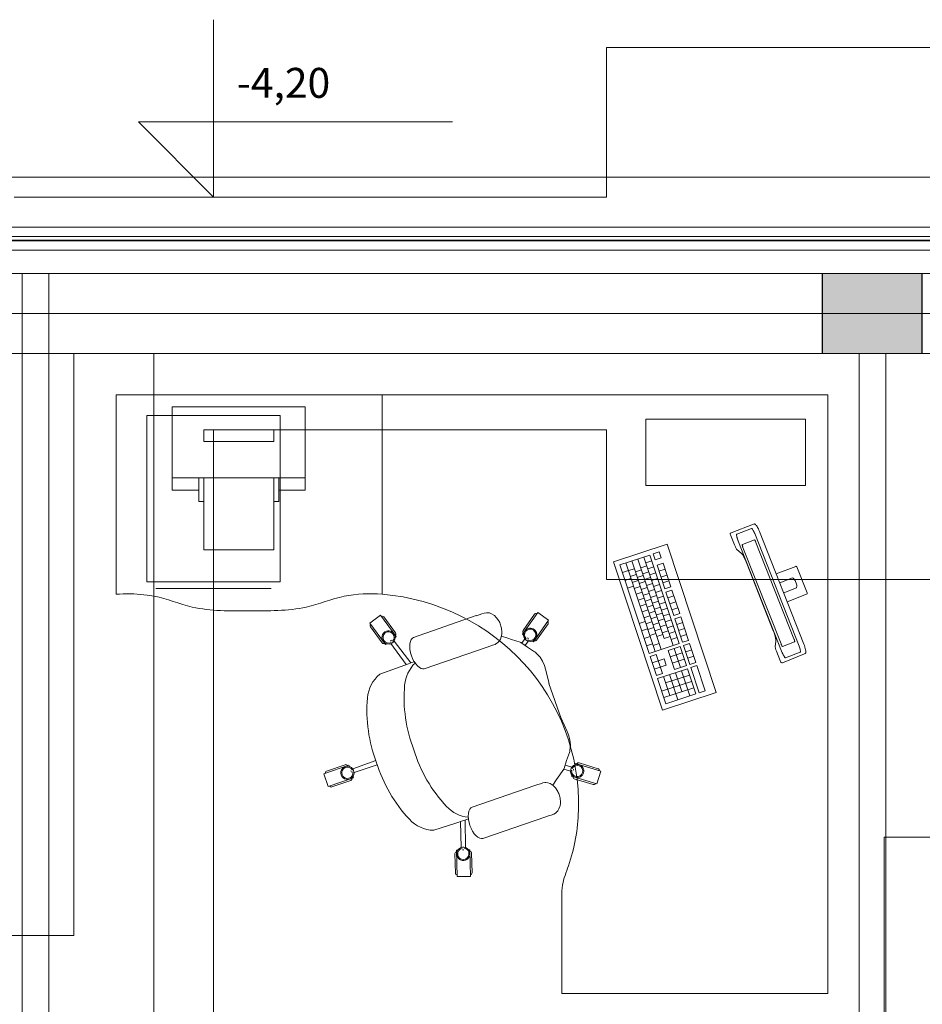
# Model space of a CAD drawing. Extents: x 22906 to 23553, y 42673 to 42842.
# Drawn here: x 22957 to 22959, y 42768 to 42771 of the extents above; entities that cross this region are included whole.
import ezdxf

# ---------------------------------------------------------------- set-up
doc = ezdxf.new("R2010")
doc.units = 0
doc.header["$LTSCALE"] = 99.9
doc.header["$MEASUREMENT"] = 0
doc.linetypes.add('DASHDOT', pattern=[1, 0.5, -0.25, 0, -0.25])
for name, color, linetype, lineweight in [('fundamenty', 7, 'CONTINUOUS', 15), ('meble BIUROWE', 252, 'CONTINUOUS', 13), ('osie', 7, 'DASHDOT', 13), ('PODCIAGI.KON', 252, 'CONTINUOUS', 13), ('SŁUPY.KON', 252, 'CONTINUOUS', 13), ('ściany działowe', 252, 'CONTINUOUS', 13), ('ściany zewn', 252, 'CONTINUOUS', 13)]:
    doc.layers.add(name, color=color, linetype=linetype, lineweight=lineweight)
doc.styles.add('GENERATED_STYLE_2', font='ARIAL.TTF')

msp = doc.modelspace()

# ---------------------------------------------------------------- hatches: boundary and pattern name
at = {"layer": 'fundamenty'}
msp.add_hatch(color=256, dxfattribs=at).paths.add_polyline_path([(22958.9334, 42769.733), (22959.2334, 42769.733), (22959.2334, 42769.973), (22958.9334, 42769.973)], flags=0)

# ---------------------------------------------------------------- linework, layer by layer
for p, q in [((22957.1023, 42770.7363), (22957.1023, 42770.203)), ((22958.2834, 42770.653), (22958.2834, 42770.203)), ((22959.8834, 42770.653), (22958.2834, 42770.653)), ((22957.1023, 42770.203), (22956.876, 42770.4294)), ((22956.876, 42770.4294), (22957.821, 42770.4294)), ((22958.2834, 42770.203), (22956.5023, 42770.203)), ((22956.8023, 42770.073), (22946.4508, 42770.073)), ((22974.5612, 42770.073), (22956.8023, 42770.073)), ((22954.1998, 42769.973), (22956.8023, 42769.973)), ((22956.8023, 42769.973), (22958.9334, 42769.973)), ((22958.9334, 42769.973), (22958.9334, 42769.733)), ((22959.2334, 42769.973), (22958.9334, 42769.973)), ((22959.2334, 42769.733), (22959.2334, 42769.973)), ((22946.2108, 42769.733), (22956.6823, 42769.733)), ((22956.6823, 42769.733), (22956.6823, 42767.983)), ((22956.9223, 42769.733), (22974.2212, 42769.733)), ((22956.9223, 42767.743), (22956.9223, 42769.733)), ((22958.9334, 42769.733), (22959.2334, 42769.733)), ((22957.1023, 42769.503), (22958.2834, 42769.503)), ((22957.1023, 42767.563), (22957.1023, 42769.503)), ((22958.2834, 42769.503), (22958.2834, 42769.053)), ((22958.2834, 42769.053), (22959.8834, 42769.053)), ((22956.6823, 42767.983), (22944.0108, 42767.983))]:
    msp.add_line(p, q, dxfattribs=at)
at = {"layer": 'meble BIUROWE'}
for p, q in [((22956.8094, 42769.6087), (22956.8094, 42769.0087)), ((22957.6094, 42769.6087), (22956.8094, 42769.6087)), ((22957.6094, 42769.6087), (22957.6094, 42769.0087)), ((22957.6094, 42769.6087), (22957.6094, 42769.0087)), ((22958.9494, 42769.6087), (22957.6094, 42769.6087)), ((22958.9494, 42769.6087), (22958.9494, 42767.8087)), ((22956.978, 42769.5719), (22956.978, 42769.3219)), ((22956.978, 42769.5719), (22957.378, 42769.5719)), ((22957.378, 42769.5719), (22957.378, 42769.3219)), ((22956.902, 42769.0465), (22956.902, 42769.5465)), ((22956.902, 42769.5465), (22957.302, 42769.5465)), ((22957.302, 42769.0465), (22957.302, 42769.5465)), ((22958.4024, 42769.3355), (22958.4024, 42769.5355)), ((22958.4024, 42769.5355), (22958.8824, 42769.5355)), ((22958.8824, 42769.3355), (22958.8824, 42769.5355)), ((22957.073, 42769.4676), (22957.073, 42769.5032)), ((22957.283, 42769.5032), (22957.073, 42769.5032)), ((22957.283, 42769.4676), (22957.283, 42769.5032)), ((22957.283, 42769.4676), (22957.073, 42769.4676)), ((22957.378, 42769.3589), (22956.978, 42769.3589)), ((22957.058, 42769.3589), (22957.058, 42769.2878)), ((22957.073, 42769.3589), (22957.073, 42769.1423)), ((22957.283, 42769.3589), (22957.283, 42769.1423)), ((22957.298, 42769.3589), (22957.298, 42769.2878)), ((22957.058, 42769.3219), (22956.978, 42769.3219)), ((22957.298, 42769.3219), (22957.378, 42769.3219)), ((22958.8824, 42769.3355), (22958.4024, 42769.3355)), ((22957.058, 42769.2878), (22957.073, 42769.2878)), ((22957.298, 42769.2878), (22957.283, 42769.2878)), ((22958.7254, 42769.2199), (22958.6586, 42769.1936)), ((22958.7197, 42769.2069), (22958.6752, 42769.1894)), ((22958.7197, 42769.2069), (22958.7204, 42769.2066)), ((22958.7204, 42769.2066), (22958.7214, 42769.2057)), ((22958.7214, 42769.2057), (22958.7226, 42769.2043)), ((22958.7226, 42769.2043), (22958.7238, 42769.2023)), ((22958.7238, 42769.2023), (22958.7252, 42769.2)), ((22958.7254, 42769.2199), (22958.7273, 42769.2203)), ((22958.7273, 42769.2203), (22958.7291, 42769.2199)), ((22958.7303, 42769.2194), (22958.7291, 42769.2199)), ((22958.7303, 42769.2194), (22958.7318, 42769.2183)), ((22958.7331, 42769.217), (22958.7318, 42769.2183)), ((22958.7346, 42769.2151), (22958.7331, 42769.217)), ((22958.7363, 42769.2125), (22958.7346, 42769.2151)), ((22958.7381, 42769.2094), (22958.7363, 42769.2125)), ((22958.7404, 42769.205), (22958.7381, 42769.2094)), ((22958.7421, 42769.2013), (22958.7404, 42769.205)), ((22958.6561, 42769.191), (22958.656, 42769.1892)), ((22958.656, 42769.1892), (22958.6566, 42769.1875)), ((22958.657, 42769.1926), (22958.6561, 42769.191)), ((22958.6566, 42769.1875), (22958.6685, 42769.1575)), ((22958.6586, 42769.1936), (22958.657, 42769.1926)), ((22958.6587, 42769.1936), (22958.6571, 42769.1926)), ((22958.6747, 42769.1873), (22958.6748, 42769.1886)), ((22958.6749, 42769.1855), (22958.6747, 42769.1873)), ((22958.6748, 42769.1886), (22958.6752, 42769.1894)), ((22958.6749, 42769.1885), (22958.6748, 42769.1864)), ((22958.6748, 42769.1864), (22958.6753, 42769.1831)), ((22958.6755, 42769.1895), (22958.6749, 42769.1885)), ((22958.6753, 42769.1832), (22958.6749, 42769.1855)), ((22958.6759, 42769.1806), (22958.6753, 42769.1832)), ((22958.6753, 42769.1831), (22958.6763, 42769.1791)), ((22958.6767, 42769.1776), (22958.6759, 42769.1806)), ((22958.6763, 42769.1791), (22958.6778, 42769.1745)), ((22958.6777, 42769.1745), (22958.6767, 42769.1776)), ((22958.6789, 42769.1712), (22958.6777, 42769.1745)), ((22958.6778, 42769.1745), (22958.6795, 42769.1696)), ((22958.6922, 42769.1585), (22958.7283, 42769.1727)), ((22958.7252, 42769.2), (22958.7266, 42769.1973)), ((22958.7266, 42769.1973), (22958.728, 42769.1943)), ((22958.728, 42769.1943), (22958.7293, 42769.1911)), ((22958.7283, 42769.1727), (22958.7287, 42769.1725)), ((22958.7287, 42769.1725), (22958.7292, 42769.1721)), ((22958.8627, 42768.853), (22958.7293, 42769.1911)), ((22958.7438, 42769.1973), (22958.7421, 42769.2013)), ((22958.8775, 42768.8584), (22958.7438, 42769.1973)), ((22958.4663, 42769.1597), (22958.3049, 42769.1063)), ((22958.6139, 42768.7135), (22958.4663, 42769.1597)), ((22958.6685, 42769.1575), (22958.6692, 42769.1556)), ((22958.6692, 42769.1556), (22958.6702, 42769.1533)), ((22958.6702, 42769.1533), (22958.6713, 42769.1511)), ((22958.6717, 42769.1503), (22958.6713, 42769.1511)), ((22958.6717, 42769.1503), (22958.6729, 42769.148)), ((22958.6729, 42769.148), (22958.674, 42769.1461)), ((22958.674, 42769.1461), (22958.675, 42769.1446)), ((22958.675, 42769.1446), (22958.676, 42769.1435)), ((22958.676, 42769.1435), (22958.6888, 42769.1328)), ((22958.6789, 42769.1712), (22958.8123, 42768.8331)), ((22958.692, 42769.1574), (22958.6921, 42769.1581)), ((22958.6921, 42769.1565), (22958.692, 42769.1574)), ((22958.6921, 42769.1581), (22958.6922, 42769.1585)), ((22958.6923, 42769.1554), (22958.6921, 42769.1565)), ((22958.6926, 42769.1541), (22958.6923, 42769.1554)), ((22958.693, 42769.1526), (22958.6926, 42769.1541)), ((22958.6935, 42769.151), (22958.693, 42769.1526)), ((22958.6941, 42769.1494), (22958.6935, 42769.151)), ((22958.8085, 42768.8594), (22958.6941, 42769.1494)), ((22958.7292, 42769.1721), (22958.7297, 42769.1714)), ((22958.7297, 42769.1714), (22958.7304, 42769.1704)), ((22958.7304, 42769.1704), (22958.731, 42769.1692)), ((22958.731, 42769.1692), (22958.7317, 42769.1679)), ((22958.7317, 42769.1679), (22958.7324, 42769.1664)), ((22958.7324, 42769.1664), (22958.7331, 42769.1648)), ((22958.7331, 42769.1648), (22958.8475, 42768.8748)), ((22957.283, 42769.1423), (22957.073, 42769.1423)), ((22958.3238, 42769.0968), (22958.414, 42769.1267)), ((22958.3779, 42769.1147), (22958.4571, 42768.8755)), ((22958.396, 42769.1207), (22958.4839, 42768.8548)), ((22958.502, 42768.8608), (22958.414, 42769.1267)), ((22958.4245, 42769.1301), (22958.4425, 42769.1361)), ((22958.4245, 42769.1301), (22958.4303, 42769.1124)), ((22958.4303, 42769.1124), (22958.4484, 42769.1184)), ((22958.4425, 42769.1361), (22958.4484, 42769.1184)), ((22958.6888, 42769.1328), (22958.6909, 42769.1303)), ((22958.6909, 42769.1303), (22958.6932, 42769.1269)), ((22958.6932, 42769.1269), (22958.6958, 42769.1226)), ((22958.6958, 42769.1226), (22958.6982, 42769.1179)), ((22958.6982, 42769.1179), (22958.7008, 42769.1125)), ((22958.3049, 42769.1063), (22958.4525, 42768.6601)), ((22958.4118, 42768.831), (22958.3238, 42769.0968)), ((22958.3419, 42769.1028), (22958.4298, 42768.8369)), ((22958.3495, 42769.0797), (22958.3676, 42769.0856)), ((22958.3599, 42769.1088), (22958.4478, 42768.8429)), ((22958.3867, 42769.0881), (22958.4048, 42769.0941)), ((22958.4019, 42769.103), (22958.4199, 42769.1089)), ((22958.4077, 42769.0852), (22958.4258, 42769.0912)), ((22958.4358, 42769.0959), (22958.4538, 42769.1019)), ((22958.4592, 42769.025), (22958.4358, 42769.0959)), ((22958.4416, 42769.0782), (22958.4597, 42769.0842)), ((22958.4773, 42769.031), (22958.4538, 42769.1019)), ((22958.7008, 42769.1125), (22958.7036, 42769.1062)), ((22958.7036, 42769.1062), (22958.7054, 42769.1016)), ((22958.7054, 42769.1016), (22958.7854, 42768.8989)), ((22958.7942, 42769.0697), (22958.8526, 42769.0927)), ((22958.8541, 42769.0929), (22958.8526, 42769.0927)), ((22958.8553, 42769.0922), (22958.8541, 42769.0929)), ((22958.856, 42769.0908), (22958.8553, 42769.0922)), ((22958.856, 42769.0908), (22958.8868, 42769.0128)), ((22958.3315, 42769.0737), (22958.3495, 42769.0797)), ((22958.3391, 42769.0506), (22958.3572, 42769.0566)), ((22958.3554, 42769.062), (22958.3734, 42769.0679)), ((22958.3706, 42769.0765), (22958.3886, 42769.0824)), ((22958.3764, 42769.0587), (22958.3945, 42769.0647)), ((22958.3926, 42769.0704), (22958.4106, 42769.0764)), ((22958.3985, 42769.0527), (22958.4165, 42769.0587)), ((22958.4136, 42769.0675), (22958.4316, 42769.0735)), ((22958.4194, 42769.0498), (22958.4375, 42769.0558)), ((22958.4475, 42769.0605), (22958.4655, 42769.0664)), ((22958.8427, 42769.0579), (22958.8047, 42769.0429)), ((22958.843, 42769.0579), (22958.8427, 42769.0579)), ((22958.8435, 42769.0577), (22958.843, 42769.0579)), ((22958.8447, 42769.0571), (22958.8435, 42769.0577)), ((22958.8465, 42769.0558), (22958.8447, 42769.0571)), ((22958.8481, 42769.0541), (22958.8465, 42769.0558)), ((22956.902, 42769.0465), (22957.302, 42769.0465)), ((22956.929, 42769.0265), (22957.275, 42769.0265)), ((22958.3468, 42769.0275), (22958.3648, 42769.0335)), ((22958.3612, 42769.0442), (22958.3793, 42769.0502)), ((22958.3671, 42769.0265), (22958.3851, 42769.0325)), ((22958.3823, 42769.041), (22958.4004, 42769.047)), ((22958.3882, 42769.0233), (22958.4062, 42769.0293)), ((22958.4043, 42769.035), (22958.4224, 42769.0409)), ((22958.4253, 42769.0321), (22958.4433, 42769.038)), ((22958.4534, 42769.0428), (22958.4714, 42769.0487)), ((22958.4592, 42769.025), (22958.4773, 42769.031)), ((22958.8166, 42769.0128), (22958.8546, 42769.0278)), ((22958.8493, 42769.0526), (22958.8481, 42769.0541)), ((22958.8509, 42769.05), (22958.8493, 42769.0526)), ((22958.8523, 42769.0472), (22958.8509, 42769.05)), ((22958.8543, 42769.0421), (22958.8523, 42769.0472)), ((22958.8552, 42769.0391), (22958.8543, 42769.0421)), ((22958.8546, 42769.0278), (22958.8548, 42769.028)), ((22958.8548, 42769.028), (22958.855, 42769.0284)), ((22958.855, 42769.0284), (22958.8555, 42769.0297)), ((22958.8558, 42769.0361), (22958.8552, 42769.0391)), ((22958.8555, 42769.0297), (22958.8559, 42769.0319)), ((22958.8558, 42769.0361), (22958.8559, 42769.0342)), ((22958.8559, 42769.0319), (22958.8559, 42769.0343)), ((22958.373, 42769.0088), (22958.391, 42769.0148)), ((22958.3788, 42768.9911), (22958.3969, 42768.997)), ((22958.394, 42769.0056), (22958.4121, 42769.0115)), ((22958.4102, 42769.0172), (22958.4282, 42769.0232)), ((22958.4161, 42768.9995), (22958.4341, 42769.0055)), ((22958.4312, 42769.0144), (22958.4492, 42769.0203)), ((22958.437, 42768.9966), (22958.4551, 42769.0026)), ((22958.4624, 42769.0155), (22958.4804, 42769.0215)), ((22958.4858, 42768.9447), (22958.4624, 42769.0155)), ((22958.4682, 42768.9978), (22958.4863, 42769.0038)), ((22958.5039, 42768.9506), (22958.4804, 42769.0215)), ((22958.8856, 42769.009), (22958.8272, 42768.986)), ((22958.8856, 42769.009), (22958.8868, 42769.0099)), ((22958.8873, 42769.0113), (22958.8868, 42769.0128)), ((22958.8868, 42769.0099), (22958.8873, 42769.0113)), ((22958.3847, 42768.9733), (22958.4027, 42768.9793)), ((22958.3999, 42768.9879), (22958.4179, 42768.9938)), ((22958.4058, 42768.9701), (22958.4238, 42768.9761)), ((22958.4219, 42768.9818), (22958.44, 42768.9878)), ((22958.4278, 42768.9641), (22958.4458, 42768.97)), ((22958.4429, 42768.9789), (22958.4609, 42768.9849)), ((22958.4487, 42768.9612), (22958.4668, 42768.9672)), ((22958.4741, 42768.9801), (22958.4921, 42768.9861)), ((22958.48, 42768.9624), (22958.498, 42768.9683)), ((22957.5718, 42768.9216), (22957.6038, 42768.9455)), ((22957.6038, 42768.9455), (22957.6516, 42768.8814)), ((22957.6497, 42768.8924), (22957.6138, 42768.9405)), ((22957.8922, 42768.9444), (22957.7033, 42768.8792)), ((22957.8923, 42768.944), (22957.9006, 42768.9468)), ((22957.9006, 42768.9468), (22957.9086, 42768.9496)), ((22957.9086, 42768.9496), (22957.9162, 42768.9522)), ((22957.9161, 42768.9522), (22957.9161, 42768.9522)), ((22957.9225, 42768.9534), (22957.9162, 42768.9522)), ((22957.9225, 42768.9534), (22957.9249, 42768.9532)), ((22957.9315, 42768.9526), (22957.9249, 42768.9532)), ((22957.9381, 42768.9501), (22957.9315, 42768.9526)), ((22957.9445, 42768.946), (22957.9381, 42768.9501)), ((22957.9445, 42768.946), (22957.9467, 42768.9446)), ((22957.9522, 42768.9391), (22957.9467, 42768.9446)), ((22957.9522, 42768.9391), (22957.954, 42768.9371)), ((22957.954, 42768.9371), (22957.9561, 42768.9342)), ((22958.0769, 42768.9541), (22958.0311, 42768.8885)), ((22958.0327, 42768.8996), (22958.0671, 42768.9488)), ((22958.0769, 42768.9541), (22958.1097, 42768.9312)), ((22958.3905, 42768.9556), (22958.4086, 42768.9616)), ((22958.3964, 42768.9379), (22958.4144, 42768.9439)), ((22958.4116, 42768.9524), (22958.4297, 42768.9584)), ((22958.4175, 42768.9347), (22958.4355, 42768.9407)), ((22958.4336, 42768.9464), (22958.4517, 42768.9523)), ((22958.4546, 42768.9435), (22958.4726, 42768.9494)), ((22958.4858, 42768.9447), (22958.5039, 42768.9506)), ((22958.489, 42768.9352), (22958.507, 42768.9411)), ((22958.5304, 42768.8702), (22958.507, 42768.9411)), ((22957.5718, 42768.9216), (22957.6196, 42768.8575)), ((22957.6096, 42768.8625), (22957.5737, 42768.9106)), ((22957.9596, 42768.929), (22957.9561, 42768.9342)), ((22957.9596, 42768.929), (22957.961, 42768.9264)), ((22957.961, 42768.9264), (22957.9625, 42768.9234)), ((22957.9625, 42768.9234), (22957.9639, 42768.9202)), ((22957.9639, 42768.9202), (22957.9652, 42768.9167)), ((22957.9652, 42768.9167), (22957.9663, 42768.9132)), ((22957.9663, 42768.9132), (22957.9672, 42768.9097)), ((22957.9672, 42768.9097), (22957.9679, 42768.9065)), ((22957.9679, 42768.9065), (22957.9683, 42768.9036)), ((22958.1097, 42768.9312), (22958.0638, 42768.8656)), ((22958.0737, 42768.871), (22958.108, 42768.9201)), ((22958.3819, 42768.9212), (22958.4, 42768.9271)), ((22958.4023, 42768.9202), (22958.4203, 42768.9261)), ((22958.4081, 42768.9025), (22958.4262, 42768.9084)), ((22958.4233, 42768.917), (22958.4414, 42768.9229)), ((22958.4395, 42768.9286), (22958.4575, 42768.9346)), ((22958.4454, 42768.9109), (22958.4634, 42768.9169)), ((22958.4605, 42768.9257), (22958.4785, 42768.9317)), ((22958.4663, 42768.908), (22958.4844, 42768.914)), ((22958.5124, 42768.8643), (22958.489, 42768.9352)), ((22958.4948, 42768.9174), (22958.5129, 42768.9234)), ((22957.6484, 42768.8789), (22957.6516, 42768.8814)), ((22957.6965, 42768.8726), (22957.7, 42768.8768)), ((22957.7, 42768.8768), (22957.7033, 42768.8787)), ((22957.967, 42768.8809), (22957.9645, 42768.8737)), ((22957.9678, 42768.8833), (22957.967, 42768.8809)), ((22957.9676, 42768.8827), (22957.9868, 42768.8765)), ((22957.9688, 42768.891), (22957.9678, 42768.8833)), ((22957.9683, 42768.9036), (22957.9688, 42768.8973)), ((22957.9688, 42768.8973), (22957.969, 42768.8938)), ((22957.969, 42768.8938), (22957.9688, 42768.891)), ((22957.9868, 42768.8765), (22957.9985, 42768.8727)), ((22958.0311, 42768.8885), (22958.0344, 42768.8862)), ((22958.0458, 42768.8782), (22958.0491, 42768.8759)), ((22958.3894, 42768.8986), (22958.4074, 42768.9046)), ((22958.3968, 42768.8761), (22958.4149, 42768.882)), ((22958.414, 42768.8847), (22958.432, 42768.8907)), ((22958.4292, 42768.8992), (22958.4472, 42768.9052)), ((22958.4351, 42768.8815), (22958.4531, 42768.8875)), ((22958.4512, 42768.8932), (22958.4693, 42768.8992)), ((22958.4571, 42768.8755), (22958.4751, 42768.8814)), ((22958.4722, 42768.8903), (22958.4902, 42768.8963)), ((22958.4781, 42768.8726), (22958.4961, 42768.8785)), ((22958.5007, 42768.8997), (22958.5187, 42768.9057)), ((22958.5065, 42768.882), (22958.5246, 42768.888)), ((22958.7854, 42768.8989), (22958.7877, 42768.8925)), ((22958.7877, 42768.8925), (22958.7897, 42768.8862)), ((22958.7897, 42768.8864), (22958.7911, 42768.8814)), ((22958.7911, 42768.8814), (22958.7923, 42768.8764)), ((22957.6196, 42768.8575), (22957.6229, 42768.8599)), ((22957.634, 42768.8682), (22957.6372, 42768.8706)), ((22957.6816, 42768.7975), (22957.6354, 42768.8603)), ((22957.6957, 42768.8024), (22957.645, 42768.8678)), ((22957.6919, 42768.8516), (22957.6924, 42768.8598)), ((22957.6926, 42768.8427), (22957.6919, 42768.8516)), ((22957.6924, 42768.8598), (22957.694, 42768.8669)), ((22957.694, 42768.8669), (22957.6965, 42768.8726)), ((22957.9248, 42768.8499), (22957.7359, 42768.7846)), ((22957.9248, 42768.8499), (22957.9331, 42768.8527)), ((22957.9331, 42768.8527), (22957.9411, 42768.8555)), ((22957.9411, 42768.8555), (22957.9487, 42768.8581)), ((22957.9487, 42768.8581), (22957.9499, 42768.8592)), ((22957.9542, 42768.8614), (22957.9499, 42768.8592)), ((22957.956, 42768.863), (22957.9542, 42768.8614)), ((22957.9608, 42768.8676), (22957.956, 42768.863)), ((22957.9645, 42768.8737), (22957.9608, 42768.8676)), ((22957.9985, 42768.8727), (22958.0239, 42768.8649)), ((22958.0257, 42768.864), (22958.0239, 42768.8649)), ((22958.0257, 42768.864), (22958.046, 42768.8498)), ((22958.029, 42768.8617), (22958.0385, 42768.8749)), ((22958.0393, 42768.8545), (22958.0485, 42768.8679)), ((22958.046, 42768.8498), (22958.0521, 42768.8457)), ((22958.0605, 42768.868), (22958.0638, 42768.8656)), ((22958.4043, 42768.8535), (22958.4223, 42768.8595)), ((22958.4118, 42768.831), (22958.502, 42768.8608)), ((22958.4239, 42768.8547), (22958.442, 42768.8606)), ((22958.469, 42768.8394), (22958.5051, 42768.8513)), ((22958.5239, 42768.7944), (22958.5051, 42768.8513)), ((22958.5124, 42768.8643), (22958.5304, 42768.8702)), ((22958.5155, 42768.8548), (22958.5336, 42768.8607)), ((22958.5344, 42768.7978), (22958.5155, 42768.8548)), ((22958.5524, 42768.8038), (22958.5336, 42768.8607)), ((22958.7913, 42768.8519), (22958.7912, 42768.8511)), ((22958.7912, 42768.8511), (22958.7913, 42768.8495)), ((22958.7931, 42768.8668), (22958.7913, 42768.8519)), ((22958.7913, 42768.8495), (22958.7917, 42768.8476)), ((22958.7917, 42768.8476), (22958.7922, 42768.8454)), ((22958.7923, 42768.8764), (22958.793, 42768.872)), ((22958.793, 42768.872), (22958.7933, 42768.8686)), ((22958.7933, 42768.8686), (22958.7931, 42768.8668)), ((22958.8092, 42768.8578), (22958.8085, 42768.8594)), ((22958.8099, 42768.8563), (22958.8092, 42768.8578)), ((22958.8106, 42768.855), (22958.8099, 42768.8563)), ((22958.8112, 42768.8538), (22958.8106, 42768.855)), ((22958.8119, 42768.8529), (22958.8112, 42768.8538)), ((22958.8124, 42768.8521), (22958.8119, 42768.8529)), ((22958.8129, 42768.8517), (22958.8124, 42768.8521)), ((22958.8133, 42768.8515), (22958.8129, 42768.8517)), ((22958.8494, 42768.8657), (22958.8133, 42768.8515)), ((22958.8475, 42768.8748), (22958.8481, 42768.8732)), ((22958.8481, 42768.8732), (22958.8486, 42768.8716)), ((22958.8486, 42768.8716), (22958.849, 42768.8702)), ((22958.849, 42768.8702), (22958.8493, 42768.8688)), ((22958.8493, 42768.8688), (22958.8495, 42768.8677)), ((22958.8496, 42768.8661), (22958.8494, 42768.8657)), ((22958.8495, 42768.8677), (22958.8496, 42768.8668)), ((22958.8496, 42768.8668), (22958.8496, 42768.8661)), ((22958.8627, 42768.853), (22958.8639, 42768.8497)), ((22958.8639, 42768.8497), (22958.8649, 42768.8466)), ((22958.879, 42768.8543), (22958.8775, 42768.8584)), ((22958.8802, 42768.8504), (22958.879, 42768.8543)), ((22958.8805, 42768.8496), (22958.8802, 42768.8504)), ((22958.8816, 42768.8457), (22958.8805, 42768.8496)), ((22957.6926, 42768.8424), (22957.6926, 42768.8427)), ((22957.6943, 42768.8333), (22957.6926, 42768.8424)), ((22957.6945, 42768.8327), (22957.6943, 42768.8333)), ((22957.697, 42768.8241), (22957.6945, 42768.8327)), ((22957.697, 42768.8241), (22957.7003, 42768.8158)), ((22958.0521, 42768.8457), (22958.0674, 42768.8361)), ((22958.0699, 42768.8344), (22958.0674, 42768.8361)), ((22958.0722, 42768.832), (22958.0699, 42768.8344)), ((22958.0722, 42768.832), (22958.084, 42768.8197)), ((22958.0916, 42768.8074), (22958.084, 42768.8197)), ((22958.4149, 42768.8215), (22958.4329, 42768.8275)), ((22958.4337, 42768.7645), (22958.4149, 42768.8215)), ((22958.4329, 42768.8275), (22958.4518, 42768.7705)), ((22958.469, 42768.8394), (22958.4879, 42768.7824)), ((22958.4753, 42768.8204), (22958.5114, 42768.8323)), ((22958.4871, 42768.8454), (22958.5059, 42768.7884)), ((22958.5218, 42768.8358), (22958.5399, 42768.8418)), ((22958.5281, 42768.8168), (22958.5461, 42768.8228)), ((22958.7922, 42768.8454), (22958.7931, 42768.8421)), ((22958.7929, 42768.8429), (22958.7931, 42768.8421)), ((22958.7931, 42768.8421), (22958.7939, 42768.8398)), ((22958.7939, 42768.8398), (22958.7947, 42768.8373)), ((22958.7947, 42768.8373), (22958.8071, 42768.8061)), ((22958.8117, 42768.8347), (22958.8137, 42768.83)), ((22958.8137, 42768.8299), (22958.8123, 42768.8331)), ((22958.8127, 42768.8029), (22958.8795, 42768.8292)), ((22958.8137, 42768.83), (22958.8158, 42768.8256)), ((22958.8151, 42768.827), (22958.8137, 42768.8299)), ((22958.8165, 42768.8242), (22958.8151, 42768.827)), ((22958.8158, 42768.8256), (22958.8178, 42768.8219)), ((22958.8178, 42768.8219), (22958.8165, 42768.8242)), ((22958.8191, 42768.82), (22958.8178, 42768.8219)), ((22958.8178, 42768.8219), (22958.8196, 42768.8193)), ((22958.8202, 42768.8185), (22958.8191, 42768.82)), ((22958.8196, 42768.8193), (22958.8212, 42768.8177)), ((22958.8212, 42768.8176), (22958.8202, 42768.8185)), ((22958.8212, 42768.8177), (22958.8222, 42768.8174)), ((22958.822, 42768.8173), (22958.8212, 42768.8176)), ((22958.822, 42768.8173), (22958.8664, 42768.8348)), ((22958.8649, 42768.8466), (22958.8657, 42768.8437)), ((22958.8657, 42768.8437), (22958.8663, 42768.841)), ((22958.8663, 42768.841), (22958.8667, 42768.8388)), ((22958.8668, 42768.8356), (22958.8664, 42768.8348)), ((22958.8667, 42768.8388), (22958.8669, 42768.837)), ((22958.8669, 42768.837), (22958.8668, 42768.8356)), ((22958.8795, 42768.8292), (22958.8811, 42768.8303)), ((22958.8811, 42768.8303), (22958.8822, 42768.8319)), ((22958.8824, 42768.8421), (22958.8816, 42768.8457)), ((22958.8822, 42768.8319), (22958.8827, 42768.833)), ((22958.8829, 42768.8391), (22958.8824, 42768.8421)), ((22958.8827, 42768.833), (22958.883, 42768.8348)), ((22958.8831, 42768.8366), (22958.8829, 42768.8391)), ((22958.883, 42768.8348), (22958.8831, 42768.8366)), ((22957.6022, 42768.7684), (22957.688, 42768.7997)), ((22957.688, 42768.7997), (22957.698, 42768.8032)), ((22957.698, 42768.8032), (22957.7056, 42768.8058)), ((22957.7005, 42768.8152), (22957.7003, 42768.8158)), ((22957.7005, 42768.8152), (22957.7048, 42768.807)), ((22957.705, 42768.8067), (22957.7048, 42768.807)), ((22957.705, 42768.8067), (22957.71, 42768.7993)), ((22957.71, 42768.7993), (22957.7154, 42768.7932)), ((22957.7154, 42768.7932), (22957.721, 42768.7886)), ((22957.721, 42768.7886), (22957.7265, 42768.7856)), ((22958.0976, 42768.7941), (22958.0916, 42768.8074)), ((22958.0976, 42768.7941), (22958.1004, 42768.7834)), ((22958.4212, 42768.8025), (22958.4573, 42768.8144)), ((22958.4275, 42768.7835), (22958.4635, 42768.7954)), ((22958.4573, 42768.8144), (22958.4635, 42768.7954)), ((22958.4816, 42768.8014), (22958.5177, 42768.8133)), ((22958.4879, 42768.7824), (22958.5239, 42768.7944)), ((22958.5344, 42768.7978), (22958.5524, 42768.8038)), ((22958.5375, 42768.7883), (22958.5556, 42768.7943)), ((22958.5626, 42768.7124), (22958.5375, 42768.7883)), ((22958.5807, 42768.7183), (22958.5556, 42768.7943)), ((22958.8071, 42768.8061), (22958.8078, 42768.8043)), ((22958.8078, 42768.8043), (22958.8092, 42768.8031)), ((22958.8092, 42768.8031), (22958.8109, 42768.8026)), ((22958.8109, 42768.8026), (22958.8127, 42768.8029)), ((22957.7265, 42768.7856), (22957.7319, 42768.7845)), ((22957.7319, 42768.7845), (22957.7359, 42768.7846)), ((22958.111, 42768.7401), (22958.1004, 42768.7834)), ((22958.4337, 42768.7645), (22958.4518, 42768.7705)), ((22958.4369, 42768.755), (22958.5271, 42768.7849)), ((22958.4549, 42768.761), (22958.4738, 42768.704)), ((22958.4612, 42768.742), (22958.5334, 42768.7659)), ((22958.473, 42768.767), (22958.4981, 42768.691)), ((22958.491, 42768.7729), (22958.5098, 42768.716)), ((22958.509, 42768.7789), (22958.5342, 42768.7029)), ((22958.5522, 42768.7089), (22958.5271, 42768.7849)), ((22958.1472, 42768.6352), (22958.1107, 42768.7409)), ((22958.462, 42768.6791), (22958.4369, 42768.755)), ((22958.4494, 42768.7171), (22958.5396, 42768.7469)), ((22958.4525, 42768.6601), (22958.6139, 42768.7135)), ((22958.4557, 42768.6981), (22958.5459, 42768.7279)), ((22958.462, 42768.6791), (22958.5522, 42768.7089)), ((22958.5626, 42768.7124), (22958.5807, 42768.7183)), ((22958.165, 42768.5961), (22958.147, 42768.6359)), ((22958.1694, 42768.5861), (22958.165, 42768.5961)), ((22958.1732, 42768.5711), (22958.1694, 42768.5861)), ((22958.1751, 42768.5559), (22958.1732, 42768.5711)), ((22958.1734, 42768.5389), (22958.1751, 42768.5559)), ((22958.1636, 42768.5087), (22958.172, 42768.5326)), ((22958.172, 42768.5326), (22958.173, 42768.5356)), ((22958.173, 42768.5356), (22958.1734, 42768.5389)), ((22957.4338, 42768.4688), (22957.5094, 42768.4949)), ((22957.4983, 42768.4963), (22957.4416, 42768.4767)), ((22957.5108, 42768.491), (22957.5094, 42768.4949)), ((22957.59, 42768.509), (22957.5206, 42768.484)), ((22957.5946, 42768.4957), (22957.5246, 42768.4725)), ((22958.1565, 42768.485), (22958.1636, 42768.5087)), ((22958.1595, 42768.495), (22958.1794, 42768.4887)), ((22958.1889, 42768.496), (22958.1901, 42768.4999)), ((22958.2666, 42768.4766), (22958.1901, 42768.4999)), ((22958.2011, 42768.5018), (22958.2585, 42768.4843)), ((22957.4469, 42768.4309), (22957.4338, 42768.4688)), ((22957.5166, 42768.4741), (22957.5153, 42768.4778)), ((22958.1335, 42768.4513), (22958.1555, 42768.4832)), ((22958.1555, 42768.4832), (22958.1565, 42768.485)), ((22958.1555, 42768.4832), (22958.1758, 42768.477)), ((22958.1784, 42768.4617), (22958.1796, 42768.4656)), ((22958.1837, 42768.4789), (22958.1848, 42768.4827)), ((22958.2549, 42768.4384), (22958.2666, 42768.4766)), ((22957.4469, 42768.4309), (22957.5225, 42768.4571)), ((22957.5147, 42768.4491), (22957.4579, 42768.4295)), ((22957.5225, 42768.4571), (22957.5211, 42768.4609)), ((22958.0686, 42768.4336), (22957.8795, 42768.3687)), ((22958.0686, 42768.4336), (22958.0768, 42768.4364)), ((22958.0768, 42768.4364), (22958.0848, 42768.4392)), ((22958.0848, 42768.4392), (22958.0923, 42768.4418)), ((22958.0987, 42768.443), (22958.0923, 42768.4418)), ((22958.0923, 42768.4418), (22958.0923, 42768.4418)), ((22958.0987, 42768.443), (22958.1011, 42768.4428)), ((22958.1077, 42768.4422), (22958.1011, 42768.4428)), ((22958.1144, 42768.4397), (22958.1077, 42768.4422)), ((22958.1208, 42768.4355), (22958.1144, 42768.4397)), ((22958.1208, 42768.4355), (22958.1229, 42768.4341)), ((22958.1222, 42768.4346), (22958.1335, 42768.4513)), ((22958.1284, 42768.4287), (22958.1229, 42768.4341)), ((22958.2549, 42768.4384), (22958.1784, 42768.4617)), ((22958.1865, 42768.454), (22958.2439, 42768.4365)), ((22958.1284, 42768.4287), (22958.1303, 42768.4266)), ((22958.1303, 42768.4266), (22958.1323, 42768.4237)), ((22958.1358, 42768.4185), (22958.1323, 42768.4237)), ((22958.1358, 42768.4185), (22958.1373, 42768.416)), ((22958.1373, 42768.416), (22958.1387, 42768.413)), ((22958.1387, 42768.413), (22958.1401, 42768.4097)), ((22958.1401, 42768.4097), (22958.1414, 42768.4063)), ((22958.1414, 42768.4063), (22958.1425, 42768.4027)), ((22958.1425, 42768.4027), (22958.1435, 42768.3993)), ((22958.1435, 42768.3993), (22958.1442, 42768.396)), ((22958.145, 42768.3806), (22958.144, 42768.3729)), ((22958.1442, 42768.396), (22958.1446, 42768.3931)), ((22958.1446, 42768.3931), (22958.145, 42768.3869)), ((22958.145, 42768.3869), (22958.1452, 42768.3833)), ((22958.1452, 42768.3833), (22958.145, 42768.3806)), ((22957.8682, 42768.3412), (22957.8686, 42768.3493)), ((22957.8686, 42768.3493), (22957.8702, 42768.3564)), ((22957.8702, 42768.3564), (22957.8727, 42768.3622)), ((22957.8727, 42768.3622), (22957.8762, 42768.3664)), ((22957.8762, 42768.3664), (22957.8795, 42768.3687)), ((22958.1093, 42768.3423), (22958.1173, 42768.345)), ((22958.1173, 42768.345), (22958.1249, 42768.3477)), ((22958.1304, 42768.351), (22958.1249, 42768.3477)), ((22958.1322, 42768.3526), (22958.1304, 42768.351)), ((22958.137, 42768.3572), (22958.1322, 42768.3526)), ((22958.1408, 42768.3632), (22958.137, 42768.3572)), ((22958.1432, 42768.3705), (22958.1408, 42768.3632)), ((22958.144, 42768.3729), (22958.1432, 42768.3705)), ((22957.7643, 42768.299), (22957.8305, 42768.3202)), ((22957.8305, 42768.3202), (22957.834, 42768.3214)), ((22957.834, 42768.3214), (22957.8511, 42768.3273)), ((22957.8447, 42768.3251), (22957.8471, 42768.2472)), ((22957.8511, 42768.3273), (22957.8611, 42768.3308)), ((22957.8588, 42768.33), (22957.8593, 42768.2472)), ((22957.8611, 42768.3308), (22957.8687, 42768.3334)), ((22957.8688, 42768.3323), (22957.8682, 42768.3412)), ((22957.8689, 42768.3319), (22957.8688, 42768.3323)), ((22957.8705, 42768.3228), (22957.8689, 42768.3319)), ((22957.8707, 42768.3223), (22957.8705, 42768.3228)), ((22957.8732, 42768.3137), (22957.8707, 42768.3223)), ((22958.1011, 42768.3394), (22957.9121, 42768.2742)), ((22958.1011, 42768.3394), (22958.1093, 42768.3423)), ((22957.8732, 42768.3137), (22957.8766, 42768.3053)), ((22957.8768, 42768.3048), (22957.8766, 42768.3053)), ((22957.8768, 42768.3048), (22957.8811, 42768.2966)), ((22957.8812, 42768.2963), (22957.8811, 42768.2966)), ((22957.8812, 42768.2963), (22957.8862, 42768.2889)), ((22957.8862, 42768.2889), (22957.8916, 42768.2828)), ((22957.8916, 42768.2828), (22957.8972, 42768.2781)), ((22957.8972, 42768.2781), (22957.9028, 42768.2752)), ((22957.9028, 42768.2752), (22957.9081, 42768.274)), ((22957.9081, 42768.274), (22957.9121, 42768.2742)), ((22959.1184, 42768.278), (22959.4984, 42768.278)), ((22959.1184, 42767.478), (22959.1184, 42768.278)), ((22957.8281, 42768.2295), (22957.8296, 42768.1695)), ((22957.8329, 42768.2396), (22957.837, 42768.2397)), ((22957.8348, 42768.1597), (22957.8329, 42768.2396)), ((22957.8509, 42768.2401), (22957.8549, 42768.2402)), ((22957.8688, 42768.2405), (22957.8729, 42768.2406)), ((22957.8748, 42768.1606), (22957.8729, 42768.2406)), ((22957.8781, 42768.2307), (22957.8795, 42768.1707)), ((22957.8348, 42768.1597), (22957.8748, 42768.1606)), ((22958.1494, 42767.8087), (22958.1494, 42768.1087)), ((22958.9494, 42767.8087), (22958.1494, 42767.8087))]:
    msp.add_line(p, q, dxfattribs=at)
for centre, major_axis, start_param, end_param in [((22957.6098, 42768.9375), (-0.00354, 0.00354), 4.56786, 6.138656), ((22958.0712, 42768.9459), (-0.00354, 0.00354), -1.39545, 0.175347), ((22957.5777, 42768.9136), (-0.00354, 0.00354), -0.144529, 1.426267), ((22958.0543, 42768.8869), (-0.0141, 0.0141), 2.688621, 5.830213), ((22958.1039, 42768.923), (-0.00354, 0.00354), 3.316939, 4.887736), ((22957.6284, 42768.879), (-0.0141, 0.0141), -0.452972, 2.688621), ((22957.6284, 42768.879), (-0.012, 0.012), 3.162212, 9.1151), ((22957.6284, 42768.879), (-0.0141, 0.0141), 2.688621, 5.830213), ((22957.6457, 42768.8894), (-0.00354, 0.00354), 2.997063, 4.56786), ((22958.0368, 42768.8967), (-0.00354, 0.00354), 0.175347, 1.746143), ((22958.0543, 42768.8869), (-0.0141, 0.0141), -0.452972, 2.688621), ((22958.0543, 42768.8869), (0.012, 0.012), 3.482088, 9.434976), ((22957.6136, 42768.8655), (-0.00354, 0.00354), 1.426267, 2.997063), ((22958.0696, 42768.8738), (-0.00354, 0.00354), 1.746143, 3.316939), ((22957.7793, 42768.7275), (-0.0727, 0.0727), -0.023597, 0.704745), ((22957.6674, 42768.6888), (-0.0727, 0.0727), -0.099771, 0.704745), ((22958.1148, 42768.6985), (-0.3109, 0.3109), 0.700596, 1.151767), ((22958.0029, 42768.6599), (-0.3109, 0.3109), 0.700596, 1.151767), ((22958.1246, 42768.6703), (-0.3109, 0.3109), 1.083882, 1.535052), ((22957.5046, 42768.472), (-0.0141, 0.0141), 2.688621, 5.830213), ((22957.5, 42768.4916), (-0.00354, 0.00354), 4.259417, 5.830213), ((22958.0127, 42768.6317), (-0.3109, 0.3109), 1.083882, 1.535052), ((22958.1957, 42768.4773), (-0.0141, 0.0141), -0.452972, 2.688621), ((22958.1957, 42768.4773), (-0.012, 0.012), 0.654654, 6.607542), ((22958.1957, 42768.4773), (-0.0141, 0.0141), 2.688621, 5.830213), ((22958.1997, 42768.497), (-0.00354, 0.00354), -1.08129, 0.489506), ((22957.4433, 42768.472), (-0.00354, 0.00354), -0.452972, 1.117824), ((22957.5046, 42768.472), (-0.0141, 0.0141), -0.452972, 2.688621), ((22957.5046, 42768.472), (0.012, 0.012), 5.995362, 11.94825), ((22958.257, 42768.4795), (-0.00354, 0.00354), 3.631098, 5.201895), ((22957.4563, 42768.4342), (-0.00354, 0.00354), 1.117824, 2.688621), ((22957.513, 42768.4538), (-0.00354, 0.00354), 2.688621, 4.259417), ((22958.188, 42768.4588), (-0.00354, 0.00354), 0.489506, 2.060302), ((22958.2454, 42768.4413), (-0.00354, 0.00354), 2.060302, 3.631098), ((22957.8783, 42768.4405), (-0.0727, 0.0727), 1.530903, 2.259246), ((22957.7664, 42768.4018), (-0.0727, 0.0727), 1.530903, 2.335419), ((22957.8331, 42768.2296), (-0.00354, 0.00354), -0.761414, 0.809382), ((22957.8532, 42768.2281), (-0.0141, 0.0141), -0.452972, 2.688621), ((22957.8532, 42768.2281), (-0.012, 0.012), -0.596266, 5.356622), ((22957.8532, 42768.2281), (-0.0141, 0.0141), 2.688621, 5.830213), ((22957.8731, 42768.2306), (-0.00354, 0.00354), 3.950974, 5.521771), ((22957.8346, 42768.1697), (-0.00354, 0.00354), 0.809382, 2.380178), ((22957.8745, 42768.1706), (-0.00354, 0.00354), 2.380178, 3.950974)]:
    msp.add_ellipse(centre, major_axis=major_axis, ratio=1, start_param=start_param, end_param=end_param, dxfattribs=at)
for points in [[(22956.9237, 42769.0028), (22956.8675, 42769.0141), (22956.8094, 42769.0087), (22956.8094, 42769.0087)], [(22957.038, 42768.9704), (22956.9994, 42768.9795), (22956.9626, 42768.995), (22956.9237, 42769.0028)], [(22957.4951, 42769.0028), (22957.4564, 42768.9947), (22957.4195, 42768.979), (22957.3808, 42768.9704)], [(22957.6094, 42769.0087), (22957.5711, 42769.0118), (22957.5327, 42769.0107), (22957.4951, 42769.0028)], [(22958.1994, 42768.3587), (22958.21, 42768.698), (22957.9483, 42768.9808), (22957.6094, 42769.0087)], [(22957.2094, 42768.9587), (22957.1519, 42768.9586), (22957.0939, 42768.9573), (22957.038, 42768.9704)], [(22957.3808, 42768.9704), (22957.3248, 42768.9581), (22957.2669, 42768.9587), (22957.2094, 42768.9587)], [(22958.1693, 42768.1919), (22958.188, 42768.2455), (22958.1977, 42768.3019), (22958.1994, 42768.3587)], [(22958.1517, 42768.1346), (22958.1549, 42768.1543), (22958.1627, 42768.173), (22958.1693, 42768.1919)], [(22958.1494, 42768.1087), (22958.1494, 42768.1087), (22958.1496, 42768.1217), (22958.1517, 42768.1346)]]:
    msp.add_open_spline(points, degree=3, dxfattribs=at)
at = {"layer": 'osie', "ltscale": 3}
msp.add_line((22909.9006, 42769.853), (22975.279, 42769.853), dxfattribs=at)
at = {"layer": 'PODCIAGI.KON'}
msp.add_line((22950.3123, 42769.973), (22966.5123, 42769.973), dxfattribs=at)
at = {"layer": 'SŁUPY.KON'}
for p, q in [((22958.9323, 42769.973), (22958.9323, 42769.733)), ((22959.2323, 42769.973), (22958.9323, 42769.973)), ((22959.2323, 42769.733), (22959.2323, 42769.973)), ((22958.9323, 42769.733), (22959.2323, 42769.733))]:
    msp.add_line(p, q, dxfattribs=at)
at = {"layer": 'ściany działowe'}
for p, q in [((22956.6066, 42769.973), (22956.5266, 42769.973)), ((22956.5266, 42769.973), (22956.5266, 42765.198)), ((22956.6066, 42765.573), (22956.6066, 42769.973)), ((22959.0434, 42769.733), (22959.0434, 42765.198)), ((22959.1234, 42765.803), (22959.1234, 42769.733))]:
    msp.add_line(p, q, dxfattribs=at)
at = {"layer": 'ściany zewn'}
for p, q in [((22966.6373, 42770.263), (22950.3123, 42770.263)), ((22966.6373, 42770.113), (22950.3123, 42770.113)), ((22966.5483, 42770.0844), (22950.4013, 42770.0844)), ((22966.5483, 42770.0717), (22950.4013, 42770.0717)), ((22966.6373, 42770.043), (22950.3123, 42770.043)), ((22950.3123, 42769.733), (22966.6373, 42769.733))]:
    msp.add_line(p, q, dxfattribs=at)

# ---------------------------------------------------------------- texts
at = {"layer": 'fundamenty', "style": 'GENERATED_STYLE_2'}
msp.add_text('-4,20', height=0.09, dxfattribs=at).set_placement((22957.1718, 42770.5014))

doc.saveas('drawing.dxf')
